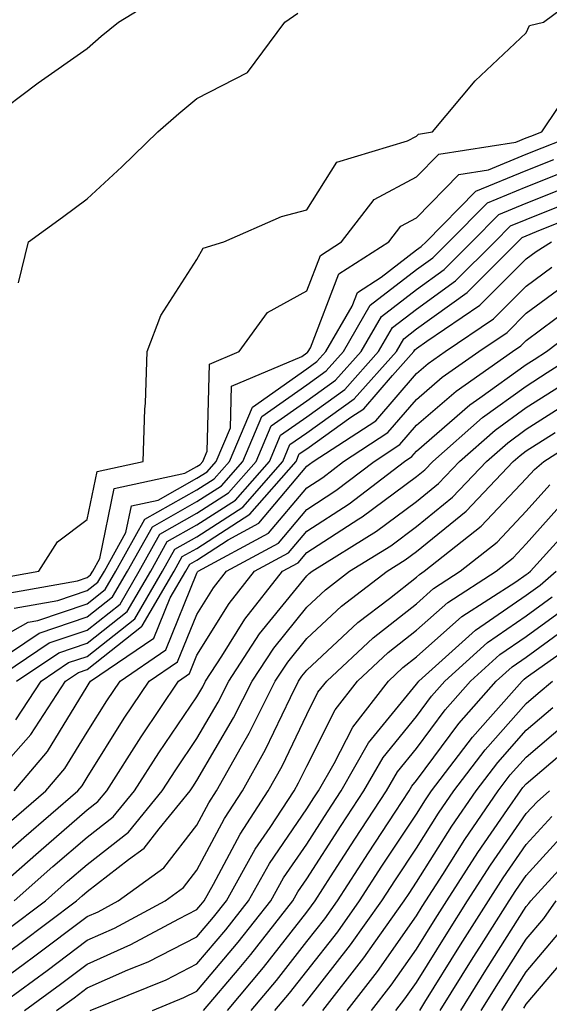
# Model space of a CAD drawing. Units: inches. Extents: x 1018643 to 1021283, y 7231898 to 7234538.
# Drawn here: x 1018752 to 1018800, y 7233912 to 7234002 of the extents above; entities that cross this region are included whole.
import ezdxf

# ---------------------------------------------------------------- set-up
doc = ezdxf.new("R2010")
doc.units = ezdxf.units.IN
doc.header["$MEASUREMENT"] = 0
doc.layers.add('Contour_10187231', color=7, linetype='Continuous', true_color=0x2a1a2a)

msp = doc.modelspace()

# ---------------------------------------------------------------- linework, layer by layer
at = {"layer": 'Contour_10187231'}
for points in [[(1018748.89, 7233951.08, 3035), (1018753.646, 7233951.92, 3035), (1018755.364, 7233954.606, 3035), (1018758.05, 7233956.637, 3035), (1018758.958, 7233961.012, 3035), (1018763.157, 7233961.92, 3035), (1018763.294, 7233966.676, 3035), (1018763.362, 7233967.233, 3035), (1018763.528, 7233971.92, 3035), (1018764.759, 7233975.211, 3035), (1018768.05, 7233980.289, 3035), (1018768.636, 7233981.334, 3035), (1018770.491, 7233981.92, 3035), (1018775.755, 7233984.215, 3035), (1018778.05, 7233984.811, 3035), (1018780.804, 7233989.166, 3035), (1018787.22, 7233991.09, 3035), (1018788.05, 7233991.529, 3035), (1018788.245, 7233991.725, 3035), (1018789.495, 7233991.92, 3035), (1018793.401, 7233996.568, 3035), (1018798.05, 7234000.924, 3035), (1018798.353, 7234001.617, 3035), (1018799.612, 7234001.92, 3035), (1018804.446, 7234005.524, 3035)], [(1018749.222, 7233993.092, 3037), (1018753.597, 7233996.373, 3037), (1018758.05, 7233999.498, 3037), (1018759.339, 7234000.631, 3037), (1018760.911, 7234001.92, 3037), (1018765.345, 7234004.625, 3037)], [(1018751.8, 7233978.17, 3036), (1018752.718, 7233981.92, 3036), (1018755.814, 7233984.156, 3036), (1018758.05, 7233985.836, 3036), (1018761.224, 7233988.746, 3036), (1018764.505, 7233991.92, 3036), (1018766.39, 7233993.58, 3036), (1018768.05, 7233994.947, 3036), (1018772.659, 7233997.311, 3036), (1018776.058, 7234001.92, 3036), (1018777.249, 7234002.721, 3036)], [(1018750.159, 7233949.811, 3034), (1018757.181, 7233951.051, 3034), (1018758.05, 7233951.344, 3034), (1018758.372, 7233951.598, 3034), (1018758.558, 7233951.92, 3034), (1018759.202, 7233953.072, 3034), (1018760.53, 7233959.44, 3034), (1018766.966, 7233960.836, 3034), (1018768.05, 7233961.451, 3034), (1018768.333, 7233961.637, 3034), (1018768.587, 7233961.92, 3034), (1018768.987, 7233962.858, 3034), (1018769.193, 7233970.777, 3034), (1018771.888, 7233971.92, 3034), (1018774.495, 7233975.475, 3034), (1018778.05, 7233977.447, 3034), (1018779.3, 7233980.67, 3034), (1018781.224, 7233981.92, 3034), (1018784.202, 7233985.768, 3034), (1018788.05, 7233987.818, 3034), (1018790.081, 7233989.889, 3034), (1018797.103, 7233990.973, 3034), (1018798.05, 7233991.363, 3034), (1018798.45, 7233991.52, 3034), (1018799.456, 7233991.92, 3034), (1018802.386, 7233996.256, 3034)], [(1018751.419, 7233948.551, 3033), (1018755.374, 7233949.244, 3033), (1018758.05, 7233950.152, 3033), (1018759.036, 7233950.934, 3033), (1018759.622, 7233951.92, 3033), (1018761.585, 7233955.455, 3033), (1018762.093, 7233957.877, 3033), (1018764.534, 7233958.404, 3033), (1018768.05, 7233960.387, 3033), (1018768.987, 7233960.983, 3033), (1018769.808, 7233961.92, 3033), (1018771.107, 7233964.977, 3033), (1018771.204, 7233968.766, 3033), (1018777.61, 7233971.481, 3033), (1018778.05, 7233971.793, 3033), (1018778.128, 7233971.842, 3033), (1018778.196, 7233971.92, 3033), (1018778.382, 7233972.252, 3033), (1018780.98, 7233978.99, 3033), (1018785.53, 7233981.92, 3033), (1018786.624, 7233983.346, 3033), (1018788.05, 7233984.098, 3033), (1018791.917, 7233988.053, 3033), (1018794.603, 7233988.473, 3033), (1018798.05, 7233989.879, 3033), (1018799.505, 7233990.465, 3033), (1018803.187, 7233991.92, 3033)], [(1018748.05, 7233944.684, 3032), (1018752.689, 7233947.281, 3032), (1018753.558, 7233947.428, 3032), (1018758.05, 7233948.951, 3032), (1018759.71, 7233950.26, 3032), (1018760.677, 7233951.92, 3032), (1018763.314, 7233956.656, 3032), (1018768.05, 7233959.322, 3032), (1018769.632, 7233960.338, 3032), (1018771.019, 7233961.92, 3032), (1018773.118, 7233966.852, 3032), (1018778.05, 7233970.338, 3032), (1018778.968, 7233971.002, 3032), (1018779.798, 7233971.92, 3032), (1018782.191, 7233976.061, 3032), (1018782.669, 7233977.301, 3032), (1018784.818, 7233978.688, 3032), (1018788.05, 7233981.178, 3032), (1018788.48, 7233981.49, 3032), (1018788.919, 7233981.92, 3032), (1018793.45, 7233986.52, 3032), (1018798.05, 7233988.395, 3032), (1018800.56, 7233989.41, 3032)], [(1018749.827, 7233943.697, 3031), (1018753.694, 7233946.276, 3031), (1018758.05, 7233947.76, 3031), (1018760.374, 7233949.596, 3031), (1018761.741, 7233951.92, 3031), (1018763.997, 7233955.973, 3031), (1018768.05, 7233958.258, 3031), (1018770.276, 7233959.693, 3031), (1018772.23, 7233961.92, 3031), (1018773.968, 7233966.002, 3031), (1018778.05, 7233968.883, 3031), (1018779.818, 7233970.152, 3031), (1018781.4, 7233971.92, 3031), (1018783.841, 7233976.129, 3031), (1018788.05, 7233979.381, 3031), (1018789.525, 7233980.445, 3031), (1018791.009, 7233981.92, 3031), (1018794.505, 7233985.465, 3031), (1018798.05, 7233986.91, 3031), (1018801.614, 7233988.356, 3031)], [(1018749.398, 7233941.92, 3030), (1018754.583, 7233945.387, 3030), (1018758.05, 7233946.559, 3030), (1018761.048, 7233948.922, 3030), (1018762.806, 7233951.92, 3030), (1018764.681, 7233955.289, 3030), (1018768.05, 7233957.193, 3030), (1018770.921, 7233959.049, 3030), (1018773.45, 7233961.92, 3030), (1018774.818, 7233965.152, 3030), (1018778.05, 7233967.428, 3030), (1018780.667, 7233969.303, 3030), (1018783.001, 7233971.92, 3030), (1018784.857, 7233975.113, 3030), (1018788.05, 7233977.574, 3030), (1018790.569, 7233979.401, 3030), (1018793.099, 7233981.92, 3030), (1018795.56, 7233984.41, 3030), (1018798.05, 7233985.436, 3030), (1018802.679, 7233987.291, 3030)], [(1018751.566, 7233938.404, 3028), (1018753.86, 7233941.92, 3028), (1018756.37, 7233943.6, 3028), (1018758.05, 7233944.166, 3028), (1018762.386, 7233947.584, 3028), (1018764.925, 7233951.92, 3028), (1018766.038, 7233953.932, 3028), (1018768.05, 7233955.065, 3028), (1018772.22, 7233957.75, 3028), (1018775.882, 7233961.92, 3028), (1018776.526, 7233963.443, 3028), (1018778.05, 7233964.518, 3028), (1018782.366, 7233967.604, 3028), (1018786.214, 7233971.92, 3028), (1018786.888, 7233973.082, 3028), (1018788.05, 7233973.981, 3028), (1018792.659, 7233977.311, 3028), (1018797.278, 7233981.92, 3028), (1018797.659, 7233982.311, 3028), (1018798.05, 7233982.467, 3028), (1018798.968, 7233982.838, 3028), (1018804.778, 7233985.192, 3028)], [(1018751.634, 7233941.92, 3029), (1018755.482, 7233944.488, 3029), (1018758.05, 7233945.367, 3029), (1018761.712, 7233948.258, 3029), (1018763.86, 7233951.92, 3029), (1018765.355, 7233954.615, 3029), (1018768.05, 7233956.129, 3029), (1018771.575, 7233958.395, 3029), (1018774.661, 7233961.92, 3029), (1018775.677, 7233964.293, 3029), (1018778.05, 7233965.973, 3029), (1018781.517, 7233968.453, 3029), (1018784.603, 7233971.92, 3029), (1018785.872, 7233974.098, 3029), (1018788.05, 7233975.777, 3029), (1018791.614, 7233978.356, 3029), (1018795.189, 7233981.92, 3029), (1018796.605, 7233983.365, 3029), (1018798.05, 7233983.951, 3029), (1018801.448, 7233985.318, 3029)], [(1018751.116, 7233934.986, 3027), (1018752.913, 7233937.057, 3027), (1018756.097, 7233941.92, 3027), (1018757.269, 7233942.701, 3027), (1018758.05, 7233942.975, 3027), (1018763.011, 7233946.881, 3027), (1018763.06, 7233946.91, 3027), (1018763.069, 7233946.94, 3027), (1018765.98, 7233951.92, 3027), (1018766.722, 7233953.248, 3027), (1018768.05, 7233954, 3027), (1018772.864, 7233957.106, 3027), (1018777.093, 7233961.92, 3027), (1018777.376, 7233962.594, 3027), (1018778.05, 7233963.063, 3027), (1018782.083, 7233965.953, 3027), (1018783.255, 7233966.715, 3027), (1018785.872, 7233969.742, 3027), (1018787.816, 7233971.92, 3027), (1018787.903, 7233972.067, 3027), (1018788.05, 7233972.184, 3027), (1018788.997, 7233972.867, 3027), (1018793.821, 7233976.149, 3027), (1018798.05, 7233980.358, 3027), (1018798.948, 7233981.022, 3027), (1018800.345, 7233981.92, 3027)], [(1018751.409, 7233931.92, 3026), (1018754.456, 7233935.514, 3026), (1018758.05, 7233941.412, 3026), (1018758.245, 7233941.725, 3026), (1018758.372, 7233941.92, 3026), (1018764.134, 7233945.836, 3026), (1018765.618, 7233949.488, 3026), (1018767.044, 7233951.92, 3026), (1018767.405, 7233952.565, 3026), (1018768.05, 7233952.936, 3026), (1018770.911, 7233954.781, 3026), (1018773.685, 7233956.285, 3026), (1018778.05, 7233961.5, 3026), (1018778.304, 7233961.666, 3026), (1018778.636, 7233961.92, 3026), (1018784.349, 7233965.621, 3026), (1018788.05, 7233969.908, 3026), (1018789.124, 7233970.846, 3026), (1018790.667, 7233971.92, 3026), (1018795.062, 7233974.908, 3026), (1018798.05, 7233977.877, 3026), (1018800.364, 7233979.606, 3026)], [(1018750.941, 7233929.029, 3025), (1018754.3, 7233931.92, 3025), (1018756.019, 7233933.951, 3025), (1018758.05, 7233937.281, 3025), (1018759.837, 7233940.133, 3025), (1018761.048, 7233941.92, 3025), (1018765.218, 7233944.752, 3025), (1018768.05, 7233951.735, 3025), (1018768.118, 7233951.852, 3025), (1018768.177, 7233951.92, 3025), (1018774.583, 7233955.387, 3025), (1018778.05, 7233959.527, 3025), (1018779.505, 7233960.465, 3025), (1018781.409, 7233961.92, 3025), (1018785.433, 7233964.537, 3025), (1018788.05, 7233967.565, 3025), (1018790.394, 7233969.576, 3025), (1018793.734, 7233971.92, 3025), (1018796.302, 7233973.668, 3025), (1018798.05, 7233975.406, 3025), (1018801.79, 7233978.18, 3025)], [(1018748.05, 7233923.971, 3024), (1018752.288, 7233927.682, 3024), (1018757.191, 7233931.92, 3024), (1018757.591, 7233932.379, 3024), (1018758.05, 7233933.141, 3024), (1018761.439, 7233938.531, 3024), (1018763.714, 7233941.92, 3024), (1018766.292, 7233943.678, 3024), (1018768.05, 7233947.994, 3024), (1018769.554, 7233950.416, 3024), (1018770.735, 7233951.92, 3024), (1018775.482, 7233954.488, 3024), (1018778.05, 7233957.555, 3024), (1018780.706, 7233959.264, 3024), (1018784.183, 7233961.92, 3024), (1018786.526, 7233963.443, 3024), (1018788.05, 7233965.211, 3024), (1018791.653, 7233968.317, 3024), (1018796.8, 7233971.92, 3024), (1018797.542, 7233972.428, 3024), (1018798.05, 7233972.926, 3024), (1018801.956, 7233975.826, 3024)], [(1018748.568, 7233921.92, 3023), (1018753.616, 7233926.354, 3023), (1018758.05, 7233930.182, 3023), (1018759.026, 7233930.943, 3023), (1018759.837, 7233931.92, 3023), (1018762.972, 7233936.842, 3023), (1018763.03, 7233936.94, 3023), (1018766.38, 7233941.92, 3023), (1018767.376, 7233942.594, 3023), (1018768.05, 7233944.264, 3023), (1018770.98, 7233948.99, 3023), (1018773.294, 7233951.92, 3023), (1018776.38, 7233953.59, 3023), (1018778.05, 7233955.582, 3023), (1018781.907, 7233958.063, 3023), (1018786.946, 7233961.92, 3023), (1018787.62, 7233962.35, 3023), (1018788.05, 7233962.858, 3023), (1018792.913, 7233967.057, 3023), (1018793.821, 7233967.692, 3023), (1018798.05, 7233970.748, 3023), (1018798.763, 7233971.207, 3023), (1018799.876, 7233971.92, 3023), (1018804.525, 7233975.445, 3023)], [(1018751.409, 7233921.92, 3022), (1018754.944, 7233925.026, 3022), (1018758.05, 7233927.701, 3022), (1018760.423, 7233929.547, 3022), (1018762.366, 7233931.92, 3022), (1018764.573, 7233935.397, 3022), (1018768.05, 7233940.494, 3022), (1018768.577, 7233941.393, 3022), (1018768.841, 7233941.92, 3022), (1018770.325, 7233944.195, 3022), (1018772.415, 7233947.555, 3022), (1018775.853, 7233951.92, 3022), (1018777.278, 7233952.692, 3022), (1018778.05, 7233953.61, 3022), (1018782.806, 7233956.676, 3022), (1018783.109, 7233956.861, 3022), (1018788.05, 7233960.543, 3022), (1018788.812, 7233961.158, 3022), (1018789.525, 7233961.92, 3022), (1018794.066, 7233965.904, 3022), (1018798.05, 7233968.776, 3022), (1018799.964, 7233970.006, 3022), (1018802.962, 7233971.92, 3022)], [(1018750.716, 7233919.254, 3021), (1018754.251, 7233921.92, 3021), (1018756.273, 7233923.697, 3021), (1018758.05, 7233925.231, 3021), (1018761.81, 7233928.16, 3021), (1018764.896, 7233931.92, 3021), (1018766.126, 7233933.844, 3021), (1018768.05, 7233936.676, 3021), (1018769.984, 7233939.986, 3021), (1018770.96, 7233941.92, 3021), (1018773.763, 7233946.207, 3021), (1018778.05, 7233951.51, 3021), (1018778.265, 7233951.705, 3021), (1018778.538, 7233951.92, 3021), (1018784.417, 7233955.553, 3021), (1018788.05, 7233958.268, 3021), (1018790.062, 7233959.908, 3021), (1018791.976, 7233961.92, 3021), (1018795.218, 7233964.752, 3021), (1018798.05, 7233966.813, 3021), (1018801.165, 7233968.805, 3021)], [(1018748.05, 7233915.182, 3020), (1018751.937, 7233918.033, 3020), (1018757.093, 7233921.92, 3020), (1018757.601, 7233922.369, 3020), (1018758.05, 7233922.76, 3020), (1018761.81, 7233925.68, 3020), (1018763.255, 7233926.715, 3020), (1018764.603, 7233928.473, 3020), (1018767.425, 7233931.92, 3020), (1018767.669, 7233932.301, 3020), (1018768.05, 7233932.858, 3020), (1018771.39, 7233938.58, 3020), (1018773.079, 7233941.92, 3020), (1018775.042, 7233944.928, 3020), (1018778.05, 7233948.649, 3020), (1018779.749, 7233950.221, 3020), (1018781.956, 7233951.92, 3020), (1018785.726, 7233954.244, 3020), (1018788.05, 7233955.983, 3020), (1018791.321, 7233958.649, 3020), (1018794.427, 7233961.92, 3020), (1018796.36, 7233963.61, 3020), (1018798.05, 7233964.84, 3020), (1018802.366, 7233967.604, 3020)], [(1018749.398, 7233911.92, 3018), (1018754.398, 7233915.572, 3018), (1018758.05, 7233918.317, 3018), (1018760.54, 7233919.43, 3018), (1018765.169, 7233921.92, 3018), (1018766.839, 7233923.131, 3018), (1018768.05, 7233924.693, 3018), (1018770.55, 7233929.42, 3018), (1018772.191, 7233931.92, 3018), (1018774.29, 7233935.68, 3018), (1018776.566, 7233940.436, 3018), (1018777.308, 7233941.92, 3018), (1018777.601, 7233942.369, 3018), (1018778.05, 7233942.916, 3018), (1018782.718, 7233947.252, 3018), (1018785.579, 7233949.449, 3018), (1018788.05, 7233951.393, 3018), (1018788.333, 7233951.637, 3018), (1018788.763, 7233951.92, 3018), (1018793.948, 7233956.022, 3018), (1018798.05, 7233960.377, 3018), (1018798.782, 7233961.188, 3018), (1018799.651, 7233961.92, 3018), (1018804.769, 7233965.201, 3018)], [(1018748.05, 7233913.063, 3019), (1018752.347, 7233916.217, 3019), (1018753.157, 7233916.813, 3019), (1018758.05, 7233920.485, 3019), (1018759.046, 7233920.924, 3019), (1018760.882, 7233921.92, 3019), (1018765.042, 7233924.928, 3019), (1018768.05, 7233928.815, 3019), (1018769.124, 7233930.846, 3019), (1018769.827, 7233931.92, 3019), (1018772.103, 7233935.973, 3019), (1018772.806, 7233937.164, 3019), (1018775.189, 7233941.92, 3019), (1018776.321, 7233943.649, 3019), (1018778.05, 7233945.787, 3019), (1018781.234, 7233948.736, 3019), (1018785.374, 7233951.92, 3019), (1018787.025, 7233952.945, 3019), (1018788.05, 7233953.707, 3019), (1018792.581, 7233957.389, 3019), (1018796.868, 7233961.92, 3019), (1018797.503, 7233962.467, 3019), (1018798.05, 7233962.867, 3019), (1018800.677, 7233964.547, 3019)], [(1018752.337, 7233911.92, 3017), (1018755.638, 7233914.332, 3017), (1018758.05, 7233916.149, 3017), (1018762.044, 7233917.926, 3017), (1018766.409, 7233920.279, 3017), (1018768.05, 7233921.11, 3017), (1018768.421, 7233921.549, 3017), (1018768.714, 7233921.92, 3017), (1018769.554, 7233923.424, 3017), (1018771.976, 7233927.994, 3017), (1018774.544, 7233931.92, 3017), (1018775.804, 7233934.166, 3017), (1018778.05, 7233938.873, 3017), (1018779.075, 7233940.895, 3017), (1018779.876, 7233941.92, 3017), (1018784.105, 7233945.865, 3017), (1018788.05, 7233948.961, 3017), (1018789.612, 7233950.358, 3017), (1018792.034, 7233951.92, 3017), (1018795.394, 7233954.576, 3017), (1018798.05, 7233957.399, 3017), (1018800.189, 7233959.781, 3017)], [(1018755.267, 7233911.92, 3016), (1018756.878, 7233913.092, 3016), (1018758.05, 7233913.981, 3016), (1018761.761, 7233915.631, 3016), (1018763.597, 7233916.373, 3016), (1018768.05, 7233918.639, 3016), (1018769.554, 7233920.416, 3016), (1018770.735, 7233921.92, 3016), (1018773.362, 7233926.608, 3016), (1018774.72, 7233928.59, 3016), (1018776.907, 7233931.92, 3016), (1018777.318, 7233932.652, 3016), (1018778.05, 7233934.186, 3016), (1018780.657, 7233939.313, 3016), (1018782.689, 7233941.92, 3016), (1018785.462, 7233944.508, 3016), (1018788.05, 7233946.539, 3016), (1018790.901, 7233949.068, 3016), (1018795.306, 7233951.92, 3016), (1018796.839, 7233953.131, 3016), (1018798.05, 7233954.42, 3016), (1018801.595, 7233958.375, 3016)], [(1018758.343, 7233911.92, 3015), (1018765.237, 7233914.733, 3015), (1018768.05, 7233916.168, 3015), (1018770.687, 7233919.283, 3015), (1018772.757, 7233921.92, 3015), (1018774.661, 7233925.309, 3015), (1018778.05, 7233930.279, 3015), (1018778.694, 7233931.276, 3015), (1018779.114, 7233931.92, 3015), (1018780.55, 7233934.42, 3015), (1018782.239, 7233937.731, 3015), (1018785.501, 7233941.92, 3015), (1018786.819, 7233943.151, 3015), (1018788.05, 7233944.117, 3015), (1018792.181, 7233947.789, 3015), (1018797.093, 7233950.963, 3015), (1018798.05, 7233951.617, 3015), (1018798.226, 7233951.744, 3015), (1018798.431, 7233951.92, 3015), (1018802.2, 7233956.07, 3015)], [(1018763.997, 7233911.92, 3014), (1018766.868, 7233913.102, 3014), (1018768.05, 7233913.697, 3014), (1018771.819, 7233918.151, 3014), (1018774.778, 7233921.92, 3014), (1018775.95, 7233924.02, 3014), (1018778.05, 7233927.086, 3014), (1018779.944, 7233930.026, 3014), (1018781.185, 7233931.92, 3014), (1018783.685, 7233936.285, 3014), (1018788.05, 7233941.637, 3014), (1018788.167, 7233941.803, 3014), (1018788.275, 7233941.92, 3014), (1018793.411, 7233946.559, 3014), (1018798.05, 7233949.742, 3014), (1018799.31, 7233950.66, 3014), (1018800.784, 7233951.92, 3014)], [(1018768.665, 7233911.92, 3013), (1018771.888, 7233915.758, 3013), (1018772.952, 7233917.018, 3013), (1018776.8, 7233921.92, 3013), (1018777.249, 7233922.721, 3013), (1018778.05, 7233923.902, 3013), (1018781.185, 7233928.785, 3013), (1018783.255, 7233931.92, 3013), (1018785.003, 7233934.967, 3013), (1018788.05, 7233938.707, 3013), (1018789.417, 7233940.553, 3013), (1018790.618, 7233941.92, 3013), (1018794.525, 7233945.445, 3013), (1018798.05, 7233947.867, 3013), (1018800.394, 7233949.576, 3013)], [(1018770.833, 7233911.92, 3012), (1018774.124, 7233915.846, 3012), (1018778.05, 7233920.895, 3012), (1018778.499, 7233921.471, 3012), (1018778.821, 7233921.92, 3012), (1018780.228, 7233924.098, 3012), (1018782.435, 7233927.535, 3012), (1018785.325, 7233931.92, 3012), (1018786.321, 7233933.649, 3012), (1018788.05, 7233935.787, 3012), (1018790.667, 7233939.303, 3012), (1018792.972, 7233941.92, 3012), (1018795.638, 7233944.332, 3012), (1018798.05, 7233945.983, 3012), (1018801.487, 7233948.483, 3012)], [(1018772.991, 7233911.92, 3011), (1018775.306, 7233914.664, 3011), (1018778.05, 7233918.199, 3011), (1018779.691, 7233920.279, 3011), (1018780.853, 7233921.92, 3011), (1018783.675, 7233926.295, 3011), (1018786.116, 7233929.986, 3011), (1018787.386, 7233931.92, 3011), (1018787.63, 7233932.34, 3011), (1018788.05, 7233932.858, 3011), (1018791.907, 7233938.063, 3011), (1018795.316, 7233941.92, 3011), (1018796.751, 7233943.219, 3011), (1018798.05, 7233944.108, 3011), (1018802.571, 7233947.399, 3011)], [(1018775.159, 7233911.92, 3010), (1018776.478, 7233913.492, 3010), (1018778.05, 7233915.514, 3010), (1018780.872, 7233919.098, 3010), (1018782.874, 7233921.92, 3010), (1018784.905, 7233925.065, 3010), (1018788.05, 7233929.811, 3010), (1018788.87, 7233931.1, 3010), (1018789.427, 7233931.92, 3010), (1018793.148, 7233936.822, 3010), (1018794.788, 7233938.658, 3010), (1018797.669, 7233941.92, 3010), (1018797.864, 7233942.106, 3010), (1018798.05, 7233942.233, 3010), (1018799.183, 7233943.053, 3010), (1018803.714, 7233946.256, 3010)], [(1018777.659, 7233912.311, 3009), (1018778.05, 7233912.818, 3009), (1018782.054, 7233917.916, 3009), (1018784.905, 7233921.92, 3009), (1018786.136, 7233923.834, 3009), (1018788.05, 7233926.715, 3009), (1018790.062, 7233929.908, 3009), (1018791.448, 7233931.92, 3009), (1018794.3, 7233935.67, 3009), (1018798.05, 7233939.879, 3009), (1018799.144, 7233940.826, 3009), (1018800.433, 7233941.92, 3009)], [(1018779.525, 7233911.92, 3008), (1018783.255, 7233916.715, 3008), (1018784.193, 7233918.063, 3008), (1018786.937, 7233921.92, 3008), (1018787.376, 7233922.594, 3008), (1018788.05, 7233923.619, 3008), (1018791.263, 7233928.707, 3008), (1018793.47, 7233931.92, 3008), (1018795.452, 7233934.518, 3008), (1018798.05, 7233937.438, 3008), (1018800.462, 7233939.508, 3008)], [(1018781.741, 7233911.92, 3007), (1018784.505, 7233915.465, 3007), (1018788.05, 7233920.553, 3007), (1018788.577, 7233921.393, 3007), (1018788.9, 7233921.92, 3007), (1018790.452, 7233924.322, 3007), (1018792.464, 7233927.506, 3007), (1018795.491, 7233931.92, 3007), (1018796.595, 7233933.375, 3007), (1018798.05, 7233935.006, 3007), (1018801.78, 7233938.19, 3007)], [(1018783.958, 7233911.92, 3006), (1018785.745, 7233914.225, 3006), (1018788.05, 7233917.516, 3006), (1018789.739, 7233920.231, 3006), (1018790.804, 7233921.92, 3006), (1018793.646, 7233926.324, 3006), (1018796.351, 7233930.221, 3006), (1018797.523, 7233931.92, 3006), (1018797.747, 7233932.223, 3006), (1018798.05, 7233932.565, 3006), (1018802.523, 7233936.393, 3006)], [(1018786.175, 7233911.92, 3005), (1018786.995, 7233912.975, 3005), (1018788.05, 7233914.488, 3005), (1018790.901, 7233919.068, 3005), (1018792.698, 7233921.92, 3005), (1018794.798, 7233925.172, 3005), (1018798.05, 7233929.85, 3005), (1018799.036, 7233930.934, 3005), (1018800.15, 7233931.92, 3005)], [(1018788.343, 7233911.92, 3004), (1018788.812, 7233912.682, 3004), (1018792.064, 7233917.906, 3004), (1018794.593, 7233921.92, 3004), (1018795.95, 7233924.02, 3004), (1018798.05, 7233927.037, 3004), (1018800.374, 7233929.596, 3004)], [(1018790.208, 7233911.92, 3003), (1018793.216, 7233916.754, 3003), (1018793.812, 7233917.682, 3003), (1018796.497, 7233921.92, 3003), (1018797.103, 7233922.867, 3003), (1018798.05, 7233924.225, 3003), (1018801.712, 7233928.258, 3003)], [(1018792.073, 7233911.92, 3002), (1018794.368, 7233915.602, 3002), (1018798.05, 7233921.393, 3002), (1018798.294, 7233921.676, 3002), (1018798.46, 7233921.92, 3002), (1018802.923, 7233926.793, 3002)], [(1018793.948, 7233911.92, 3001), (1018795.521, 7233914.449, 3001), (1018798.05, 7233918.424, 3001), (1018799.651, 7233920.318, 3001), (1018800.765, 7233921.92, 3001)], [(1018795.814, 7233911.92, 3000), (1018796.673, 7233913.297, 3000), (1018798.05, 7233915.455, 3000), (1018801.009, 7233918.961, 3000)], [(1018797.825, 7233912.145, 2999), (1018798.05, 7233912.496, 2999), (1018802.366, 7233917.604, 2999)]]:
    msp.add_polyline3d(points, dxfattribs=at)

doc.saveas('drawing.dxf')
